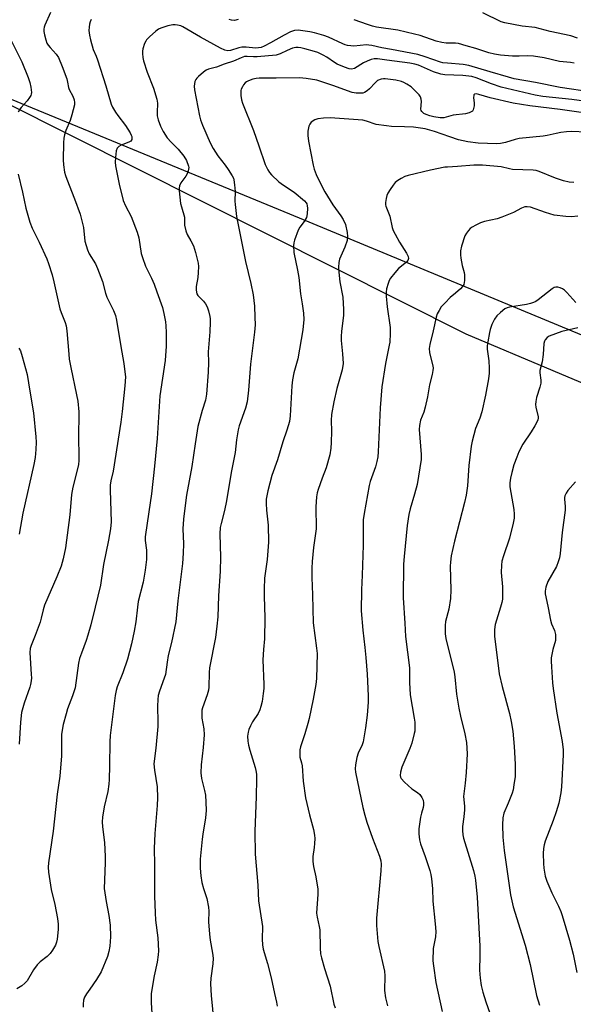
# Model space of a CAD drawing. Units: inches. Extents: x 1213771 to 1219770, y 553456 to 557456.
# Drawn here: x 1215674 to 1215867, y 556089 to 556433 of the extents above; entities that cross this region are included whole.
import ezdxf

# ---------------------------------------------------------------- set-up
doc = ezdxf.new("R2010")
doc.units = ezdxf.units.IN
doc.header["$MEASUREMENT"] = 0
for name, color, linetype in [('NTRL-Farm Land', 3, 'Continuous'), ('NTRL-Trees', 3, 'Continuous'), ('Undefined', 1, 'Continuous')]:
    doc.layers.add(name, color=color, linetype=linetype)

msp = doc.modelspace()

# ---------------------------------------------------------------- linework, layer by layer
at = {"layer": 'NTRL-Farm Land'}
msp.add_lwpolyline([(1215556.24, 556454.18), (1215615.95, 556428.23), (1215768.23, 556365.55), (1215896.18, 556312.61)], dxfattribs=at)
at = {"layer": 'NTRL-Trees'}
msp.add_lwpolyline([(1215982.03, 556259.41), (1215830, 556323.46), (1215645.75, 556415.96), (1215628.07, 556422.47), (1215615.07, 556433.23), (1215572.62, 556453.33), (1215542.46, 556435.46), (1215507.82, 556328.21), (1215473.19, 556263.41), (1215454.2, 556212.02), (1215454.83, 556156.64), (1215482.98, 556124.97), (1215560.41, 556091.18), (1215635.73, 556058.8), (1215696.96, 556032.76), (1215872.93, 555991.94)], dxfattribs=at)
at = {"layer": 'Undefined'}
for points, elevation in [([(1215684.75, 556435.8), (1215682.7, 556431.47), (1215682.46, 556430.74), (1215682.38, 556430.08), (1215682.42, 556429.21), (1215682.62, 556428.03), (1215683.09, 556426.3), (1215683.49, 556425.19), (1215683.9, 556424.47), (1215684.58, 556423.61), (1215686.71, 556421.35), (1215687.46, 556420.15), (1215688.82, 556416.99), (1215690.39, 556412.66), (1215690.68, 556411.54), (1215690.98, 556409.7), (1215691.19, 556409.01), (1215692.58, 556406.65), (1215693.04, 556405.3), (1215693.15, 556404.46), (1215693.07, 556403.6), (1215692.19, 556400.17), (1215691.6, 556398.19), (1215690.09, 556394.61), (1215689.66, 556393.18), (1215689.42, 556392.02), (1215689.3, 556390.28), (1215689.12, 556384.44), (1215689.27, 556382.69), (1215689.65, 556380.06), (1215689.93, 556378.94), (1215690.4, 556377.59), (1215693.12, 556370.76), (1215695.03, 556365.45), (1215696.2, 556360.77), (1215696.75, 556355.99), (1215697.65, 556352.91), (1215698.23, 556351.6), (1215700.41, 556348.02), (1215701.16, 556346.49), (1215702.92, 556341.85), (1215703.97, 556337.81), (1215704.4, 556336.43), (1215706.76, 556331.74), (1215707.42, 556330.01), (1215707.79, 556328.42), (1215709.26, 556319.17), (1215710.38, 556313.31), (1215710.75, 556310.39), (1215710.89, 556308.64), (1215710.71, 556305.48), (1215709.77, 556296.51), (1215709.28, 556292.78), (1215706.57, 556275.61), (1215705.84, 556272.23), (1215705.61, 556270.72), (1215705.56, 556269), (1215705.89, 556257.92), (1215705.67, 556255.45), (1215705.04, 556251.57), (1215703.23, 556243.03), (1215702.18, 556235.81), (1215700.36, 556228.13), (1215698.77, 556221.92), (1215697.74, 556218.31), (1215697.13, 556216.44), (1215695.51, 556212.13), (1215694.91, 556210.23), (1215694.56, 556208.54), (1215693.3, 556199.98), (1215692.42, 556197.14), (1215690.7, 556192.57), (1215690.17, 556190.9), (1215689.18, 556187.18), (1215688.61, 556183.74), (1215688.51, 556181.68), (1215688.58, 556176.24), (1215687.98, 556169.11), (1215687.1, 556162.78), (1215685.66, 556149.89), (1215683.99, 556138.78), (1215683.85, 556137.34), (1215683.97, 556135.6), (1215684.99, 556129.47), (1215686.21, 556124.32), (1215687.18, 556119.41), (1215687.35, 556117.36), (1215687.39, 556115.6), (1215687.05, 556112.2), (1215686.84, 556111.09), (1215686.42, 556110.04), (1215685.41, 556108.3), (1215684.58, 556107.13), (1215683.51, 556106.14), (1215681.05, 556104.2), (1215680.03, 556103.21), (1215678.8, 556101.44), (1215676.52, 556097.66), (1215675.8, 556096.76), (1215674.75, 556095.89), (1215672.99, 556094.85)], 450), ([(1215698.99, 556433.38), (1215698.63, 556432.62), (1215698.39, 556431.83), (1215698.18, 556430.73), (1215698.14, 556429.62), (1215698.31, 556427.96), (1215698.69, 556426.29), (1215699.67, 556422.99), (1215700.73, 556420.58), (1215701.18, 556419.28), (1215704.03, 556410.19), (1215705.89, 556403.85), (1215706.36, 556402.81), (1215707.4, 556401.07), (1215708.21, 556399.89), (1215710.94, 556396.33), (1215712.56, 556393.79), (1215712.97, 556393.02), (1215713.14, 556392.49), (1215713.18, 556392), (1215713.1, 556391.53), (1215712.74, 556390.96), (1215712.08, 556390.57), (1215709.41, 556389.57), (1215708.56, 556389.02), (1215708.07, 556388.5), (1215707.7, 556387.5), (1215707.38, 556385.24), (1215707.28, 556383.53), (1215707.43, 556382.35), (1215708.74, 556375.91), (1215710.15, 556370.17), (1215710.95, 556368.28), (1215712.9, 556364.57), (1215715.06, 556359.07), (1215715.63, 556357.09), (1215716.46, 556351.73), (1215716.84, 556350.33), (1215717.96, 556347.28), (1215720.02, 556343.04), (1215720.9, 556340.94), (1215721.92, 556338.27), (1215723.82, 556332.77), (1215724.32, 556330.76), (1215724.9, 556327.85), (1215725.04, 556326.4), (1215725.12, 556324.09), (1215725.09, 556319.3), (1215724.75, 556314.28), (1215722.99, 556301.97), (1215722.01, 556287.05), (1215721.12, 556277.36), (1215720.01, 556267.77), (1215719.14, 556261.47), (1215717.79, 556252.74), (1215717.77, 556251.39), (1215718.25, 556248.03), (1215718.33, 556246.65), (1215718.22, 556244.74), (1215717.81, 556241.02), (1215717.07, 556236.88), (1215715.41, 556230.08), (1215715.14, 556228.17), (1215714.58, 556222.96), (1215714, 556219.79), (1215713.04, 556215.32), (1215711.6, 556209.95), (1215709.99, 556205.24), (1215708.03, 556200.34), (1215707.64, 556198.98), (1215707.3, 556197.32), (1215705.54, 556183.33), (1215705.45, 556181.13), (1215705.35, 556172.66), (1215705.2, 556167.97), (1215705.08, 556166.26), (1215704.72, 556163.75), (1215703.44, 556158.34), (1215702.84, 556154.78), (1215702.78, 556153.14), (1215702.85, 556151.4), (1215703.62, 556145.95), (1215703.85, 556141), (1215703.84, 556138.95), (1215703.55, 556132.81), (1215703.53, 556129.91), (1215704.13, 556125.35), (1215705.12, 556120.45), (1215705.57, 556117.11), (1215705.73, 556112.99), (1215705.51, 556109.78), (1215705.11, 556107.81), (1215704.63, 556106.15), (1215702.43, 556100.79), (1215700.8, 556098.04), (1215698.41, 556094.75), (1215697.32, 556093.08), (1215696.61, 556091.86), (1215696.22, 556090.84), (1215696.08, 556089.51), (1215696.15, 556088.44)], 448), ([(1215750.28, 556433.43), (1215748.99, 556433.04), (1215747.96, 556433.13), (1215747.14, 556433.4)], 448), ([(1215867.81, 556418.12), (1215866.47, 556418.35), (1215862.6, 556418.78), (1215857.28, 556420.05), (1215853.52, 556420.56), (1215851.51, 556420.7), (1215848.48, 556420.55), (1215846.21, 556420.55), (1215842.04, 556420.94), (1215839.86, 556421.25), (1215837.97, 556421.74), (1215833.43, 556423.34), (1215829.98, 556424.22), (1215827.37, 556425), (1215826.26, 556425.17), (1215823.01, 556425.18), (1215821.52, 556425.33), (1215819.53, 556425.89), (1215813.94, 556427.78), (1215811.98, 556428.3), (1215806.07, 556429.68), (1215798.65, 556430.71), (1215797.28, 556431.05), (1215795.47, 556431.65), (1215790.81, 556433.35)], 448), ([(1215868.93, 556426.88), (1215866.59, 556427.68), (1215859.38, 556429.21), (1215854.12, 556430.67), (1215849.59, 556431.06), (1215843.53, 556432.26), (1215842.21, 556432.63), (1215835.81, 556435.78)], 450), ([(1215873.97, 556408.06), (1215862.84, 556409.67), (1215854.19, 556411.44), (1215846.81, 556412.74), (1215844.81, 556413.22), (1215838.4, 556415.08), (1215830.95, 556417.38), (1215829, 556417.68), (1215823.45, 556418.11), (1215821.87, 556418.31), (1215821.05, 556418.52), (1215815.66, 556420.38), (1215813.16, 556421.14), (1215803.94, 556422.97), (1215800.49, 556423.54), (1215797.08, 556424.36), (1215795.99, 556424.5), (1215795.18, 556424.51), (1215790.8, 556424.09), (1215789.67, 556424.16), (1215788.55, 556424.34), (1215787.72, 556424.55), (1215786.92, 556424.86), (1215781.91, 556427.27), (1215780.28, 556427.86), (1215776.99, 556428.78), (1215775.42, 556429.13), (1215771.33, 556429.67), (1215769.96, 556429.62), (1215768.65, 556429.14), (1215766.35, 556427.98), (1215761.67, 556425.25), (1215759.43, 556424.1), (1215758.41, 556423.68), (1215757.39, 556423.46), (1215756.33, 556423.39), (1215753.11, 556423.71), (1215751.63, 556423.7), (1215750.53, 556423.48), (1215747.63, 556422.57), (1215746.68, 556422.43), (1215745.64, 556422.65), (1215744.09, 556423.41), (1215737.16, 556427.24), (1215731.03, 556430.86), (1215730.22, 556431.16), (1215729.12, 556431.45), (1215728.29, 556431.58), (1215727.45, 556431.57), (1215725.76, 556431.17), (1215723.26, 556430.36), (1215722.47, 556429.99), (1215721.53, 556429.31), (1215719.32, 556427.35), (1215718.31, 556426.29), (1215717.99, 556425.82), (1215717.63, 556425.05), (1215717, 556423.13), (1215716.84, 556422.3), (1215716.83, 556421.48), (1215716.98, 556420.1), (1215717.2, 556419.01), (1215718.54, 556414.98), (1215720.73, 556409.45), (1215721.89, 556405.6), (1215722.09, 556404.18), (1215721.98, 556400.91), (1215722.04, 556399.73), (1215722.39, 556398.33), (1215723.16, 556396.14), (1215724.05, 556394.3), (1215725.49, 556392.08), (1215726.87, 556390.56), (1215729.33, 556388.15), (1215731.37, 556385.65), (1215732.25, 556384.12), (1215732.92, 556382.21), (1215733.02, 556381.66), (1215733.01, 556381.11), (1215732.89, 556380.56), (1215732.58, 556379.75), (1215731.99, 556378.73), (1215730.28, 556376.31), (1215729.8, 556375.29), (1215729.7, 556374.45), (1215729.74, 556373.58), (1215730.21, 556369.14), (1215730.45, 556367.99), (1215731.51, 556364.35), (1215731.6, 556363.55), (1215731.56, 556361.59), (1215732, 556359.6), (1215732.52, 556358.27), (1215733.76, 556356.15), (1215734.66, 556354.32), (1215735.35, 556352.06), (1215736.32, 556348.33), (1215736.45, 556347.15), (1215736.38, 556345.06), (1215736.21, 556343.27), (1215735.59, 556340.16), (1215735.58, 556339), (1215735.71, 556338.14), (1215735.89, 556337.64), (1215736.26, 556336.98), (1215738.19, 556334.99), (1215738.88, 556334.04), (1215739.45, 556333.03), (1215739.9, 556331.68), (1215740.36, 556329.72), (1215740.49, 556328.88), (1215740.55, 556327.73), (1215740.44, 556324.28), (1215740.13, 556321.48), (1215739.85, 556317.32), (1215739.97, 556313.6), (1215739.86, 556310.17), (1215739.23, 556302.5), (1215738.84, 556300.41), (1215737.69, 556296.79), (1215736.25, 556291.2), (1215735.24, 556285.22), (1215734.14, 556277.33), (1215732.29, 556267.23), (1215731.4, 556260.88), (1215731.18, 556258.85), (1215730.97, 556255.51), (1215731.22, 556250.31), (1215731.12, 556246.96), (1215730.81, 556243.43), (1215729.18, 556230.33), (1215728.58, 556223.04), (1215727.02, 556215.8), (1215725.85, 556211.2), (1215725.47, 556208.89), (1215724.93, 556204.66), (1215724.5, 556203.31), (1215722.79, 556198.8), (1215722.39, 556197.23), (1215722.21, 556195.83), (1215722.12, 556193.57), (1215722.28, 556187.92), (1215722.26, 556186.48), (1215721.58, 556178.92), (1215720.89, 556173.4), (1215721.03, 556171.18), (1215722.03, 556165.39), (1215722.16, 556161.52), (1215722.03, 556158.83), (1215721.21, 556149.08), (1215720.97, 556143.83), (1215721.09, 556138.24), (1215721.09, 556127.16), (1215721.25, 556121.35), (1215721.45, 556118.8), (1215722.25, 556112.63), (1215722.48, 556108.1), (1215722.37, 556106.7), (1215722.01, 556104.17), (1215720.93, 556099.38), (1215719.91, 556093.24), (1215719.88, 556089.95), (1215720.11, 556086.29)], 446), ([(1215671.1, 556425.85), (1215674.74, 556418.6), (1215676.88, 556413.12), (1215677.44, 556411.39), (1215677.81, 556409.78), (1215678.07, 556407.86), (1215678.01, 556407.34), (1215677.83, 556406.84), (1215677.41, 556406.13), (1215676.55, 556404.98), (1215674.5, 556402.71), (1215674, 556402.04), (1215673.45, 556401.02)], 452), ([(1215871.25, 556404.87), (1215866.97, 556405.42), (1215856.82, 556406.52), (1215854.13, 556406.98), (1215842.27, 556409.78), (1215838.88, 556410.89), (1215833.53, 556413), (1215831.97, 556413.45), (1215828.83, 556413.85), (1215822.6, 556414.08), (1215821.18, 556414.35), (1215818.64, 556415.19), (1215813.37, 556417.49), (1215812.12, 556417.86), (1215810.36, 556418.21), (1215802.23, 556419.15), (1215799.06, 556419.62), (1215797.8, 556419.68), (1215796.78, 556419.48), (1215795.45, 556418.91), (1215794.16, 556418.23), (1215791, 556416.33), (1215789.94, 556416.07), (1215789.11, 556416.15), (1215787.43, 556416.71), (1215784.95, 556417.76), (1215784, 556418.34), (1215781.33, 556420.26), (1215780.03, 556420.97), (1215778.14, 556421.85), (1215777.03, 556422.24), (1215773.63, 556423.19), (1215772.2, 556423.55), (1215771.34, 556423.67), (1215770.48, 556423.63), (1215769.36, 556423.36), (1215767.46, 556422.6), (1215764.98, 556421.4), (1215763.64, 556421.01), (1215756.9, 556420.4), (1215755.73, 556420.37), (1215753.44, 556420.51), (1215752.49, 556420.43), (1215751.37, 556420.04), (1215748.72, 556418.88), (1215745.41, 556417.86), (1215742.76, 556416.72), (1215739.9, 556416.12), (1215739.13, 556415.75), (1215738.21, 556415.06), (1215736.44, 556413.54), (1215735.84, 556412.92), (1215735.51, 556412.47), (1215735.2, 556411.75), (1215734.91, 556410.17), (1215735.02, 556408.82), (1215736.8, 556399.75), (1215737.16, 556398.38), (1215737.84, 556396.52), (1215740.53, 556390.33), (1215741.57, 556388.3), (1215743.19, 556385.75), (1215745.82, 556382.49), (1215746.84, 556381.04), (1215748.27, 556378.78), (1215748.65, 556377.99), (1215748.81, 556377.44), (1215749.08, 556375.7), (1215749.31, 556373.36), (1215749.2, 556369.91), (1215749.24, 556368.75), (1215749.76, 556364.65), (1215752.84, 556348.84), (1215754.7, 556341.2), (1215755.54, 556337.27), (1215756.02, 556333.33), (1215756.19, 556329.39), (1215756.2, 556326.81), (1215756.07, 556324.24), (1215754.63, 556313.04), (1215753.9, 556303.92), (1215753.42, 556299.86), (1215752.86, 556297.66), (1215750.7, 556291.52), (1215750.32, 556290.13), (1215749.76, 556286.63), (1215749.22, 556282.14), (1215747.89, 556275.18), (1215746.27, 556265.23), (1215745.54, 556261.88), (1215744.35, 556257.31), (1215744.07, 556255.94), (1215743.96, 556253.73), (1215744.11, 556245.55), (1215744.03, 556240.68), (1215743.43, 556232.15), (1215743.15, 556224.71), (1215742.87, 556221.56), (1215742.41, 556217.56), (1215740.28, 556207), (1215740.16, 556205.27), (1215740.09, 556200.23), (1215739.96, 556199.09), (1215739.53, 556197.52), (1215737.87, 556193.03), (1215737.67, 556192.18), (1215737.59, 556191.33), (1215737.62, 556189.34), (1215738.27, 556185.59), (1215738.41, 556183.52), (1215738.09, 556179.17), (1215737.36, 556173.05), (1215737.23, 556170.29), (1215737.47, 556168.3), (1215738.51, 556164.09), (1215738.85, 556162.43), (1215739.05, 556160.05), (1215739.18, 556157.07), (1215738.91, 556154.51), (1215737.93, 556148.88), (1215737.69, 556147.15), (1215737.06, 556140.06), (1215737.04, 556136.96), (1215737.27, 556134.34), (1215737.61, 556132.02), (1215738.18, 556129.91), (1215739.32, 556126.41), (1215739.98, 556123.36), (1215740.08, 556121.94), (1215739.95, 556118.23), (1215740.27, 556113.94), (1215740.51, 556111.78), (1215741.33, 556107.25), (1215741.54, 556105.57), (1215741.46, 556103.56), (1215740.73, 556098.6), (1215740.69, 556096.56), (1215740.85, 556092.51), (1215742.36, 556076.99)], 444), ([(1215870.24, 556400.91), (1215862.81, 556402.01), (1215852.25, 556403.25), (1215846.42, 556404.13), (1215838.35, 556406.07), (1215834.46, 556407.26), (1215833.48, 556407.45), (1215832.93, 556407.36), (1215832.7, 556407.11), (1215832.64, 556406.92), (1215832.62, 556406.19), (1215832.86, 556404.15), (1215832.82, 556403.26), (1215832.47, 556401.89), (1215832.2, 556401.45), (1215831.81, 556401.16), (1215831.09, 556400.85), (1215829.75, 556400.5), (1215825.5, 556400), (1215822.25, 556399.05), (1215820.96, 556399.05), (1215818.73, 556399.38), (1215817.34, 556399.72), (1215815.98, 556400.22), (1215815.24, 556400.61), (1215814.53, 556401.25), (1215814.31, 556401.64), (1215814.21, 556402.09), (1215814.35, 556404.73), (1215814.27, 556405.57), (1215814.05, 556406.35), (1215813.61, 556407.05), (1215813.05, 556407.7), (1215810.77, 556409.93), (1215809.28, 556410.88), (1215808.21, 556411.39), (1215807.38, 556411.7), (1215805.38, 556412.18), (1215801.68, 556412.72), (1215801.09, 556412.71), (1215800.29, 556412.56), (1215799.05, 556412.06), (1215798.19, 556411.34), (1215796.22, 556409.24), (1215795.36, 556408.49), (1215794.42, 556407.9), (1215793.9, 556407.72), (1215793.33, 556407.63), (1215791.56, 556407.63), (1215790.12, 556407.87), (1215783.38, 556410.39), (1215777.86, 556412.17), (1215774.1, 556412.81), (1215771.78, 556413.07), (1215763.57, 556412.88), (1215757.63, 556412.87), (1215756.61, 556412.78), (1215755.48, 556412.56), (1215753.87, 556412.03), (1215753.17, 556411.63), (1215752.76, 556411.29), (1215752.22, 556410.63), (1215751.78, 556409.89), (1215751.42, 556409.12), (1215751.26, 556408.58), (1215751.2, 556407.72), (1215751.27, 556406.84), (1215751.5, 556405.36), (1215751.8, 556404.22), (1215755.66, 556394.62), (1215757.56, 556389.33), (1215759.81, 556382.72), (1215760.64, 556380.94), (1215761.21, 556380.02), (1215761.92, 556379.16), (1215764.5, 556376.76), (1215766.11, 556375.56), (1215769.86, 556373.13), (1215773.52, 556370.05), (1215774.09, 556369.41), (1215774.31, 556369.02), (1215774.49, 556368.35), (1215774.55, 556367.54), (1215774.45, 556365.56), (1215774.16, 556364.2), (1215773.42, 556362.81), (1215771.85, 556360.87), (1215771.29, 556359.87), (1215769.98, 556356.29), (1215769.8, 556355.45), (1215769.7, 556354.31), (1215769.76, 556352.02), (1215771.07, 556345.87), (1215771.54, 556343.25), (1215772.05, 556337.6), (1215772.71, 556334.06), (1215773.1, 556330.89), (1215773.24, 556328.57), (1215772.95, 556325.05), (1215771.19, 556314.9), (1215769.82, 556310), (1215769.25, 556307.5), (1215769.06, 556305.42), (1215768.48, 556295.02), (1215768.22, 556292.99), (1215767.36, 556289.93), (1215765.89, 556285.84), (1215764.08, 556279.63), (1215762.11, 556274.11), (1215760.66, 556268.81), (1215760.13, 556265.81), (1215760.11, 556264.38), (1215760.26, 556262.07), (1215760.81, 556256.83), (1215760.87, 556250.82), (1215760.44, 556244.74), (1215759.57, 556238.28), (1215759.37, 556234.53), (1215759.36, 556231.96), (1215759.64, 556224.37), (1215759.51, 556217.07), (1215759.19, 556213.37), (1215758.97, 556209.71), (1215759.31, 556201.11), (1215759.27, 556199.73), (1215759.09, 556198.01), (1215758.67, 556195.14), (1215758.28, 556193.41), (1215757.94, 556192.31), (1215757.31, 556191.05), (1215755.35, 556188.04), (1215754.62, 556186.74), (1215754.04, 556185.37), (1215753.77, 556184.53), (1215753.63, 556183.09), (1215753.73, 556181.34), (1215753.98, 556179.97), (1215754.45, 556178.22), (1215756.3, 556172.14), (1215756.53, 556171.06), (1215756.69, 556169.76), (1215756.73, 556168.05), (1215756.59, 556161.98), (1215756.19, 556149.81), (1215756.28, 556141.88), (1215757.21, 556131.04), (1215757.47, 556125.52), (1215758.8, 556116.56), (1215758.73, 556112.2), (1215758.81, 556110.14), (1215759.09, 556108.72), (1215760.53, 556103.67), (1215761.85, 556098.69), (1215762.97, 556093.14), (1215763.69, 556090.12), (1215763.9, 556088.77)], 442), ([(1215872.09, 556394.11), (1215866.81, 556394.25), (1215865.06, 556394.2), (1215863.15, 556393.95), (1215861.51, 556393.65), (1215858.32, 556392.91), (1215856.88, 556392.69), (1215848.55, 556391.88), (1215847.12, 556391.54), (1215843.81, 556390.49), (1215842.02, 556390.1), (1215840.67, 556390.03), (1215834.25, 556390.22), (1215830.55, 556390.67), (1215827.31, 556391.38), (1215824.27, 556392.37), (1215818.91, 556394.33), (1215815.62, 556395.24), (1215811.58, 556395.75), (1215808.4, 556395.94), (1215803.92, 556396.08), (1215802.21, 556396.25), (1215798.55, 556396.79), (1215795.16, 556397.91), (1215793.93, 556398.21), (1215782.5, 556399.11), (1215780.17, 556398.99), (1215778.16, 556398.72), (1215777.07, 556398.31), (1215775.84, 556397.54), (1215775.32, 556396.91), (1215775.04, 556396.12), (1215774.71, 556394.4), (1215774.63, 556392.94), (1215774.94, 556390.9), (1215776.52, 556382.54), (1215776.9, 556381.15), (1215777.63, 556379.27), (1215779.28, 556375.66), (1215780.63, 556373.18), (1215783.39, 556368.72), (1215786.2, 556364.83), (1215786.99, 556363.59), (1215787.82, 556361.79), (1215788.42, 556359.02), (1215788.57, 556357.62), (1215788.37, 556356.2), (1215787.65, 556353.94), (1215786.16, 556350.69), (1215785.77, 556349.64), (1215785.53, 556348.52), (1215785.4, 556346.86), (1215785.48, 556345.17), (1215785.9, 556341.78), (1215786.86, 556336.48), (1215787.16, 556332.1), (1215787.14, 556330.06), (1215786.45, 556324.58), (1215786.32, 556322.64), (1215786.37, 556321.23), (1215786.84, 556316.59), (1215786.97, 556313.2), (1215786.61, 556311.01), (1215784.83, 556304.49), (1215783.75, 556299.85), (1215782.97, 556295.45), (1215782.77, 556293.32), (1215782.94, 556289.64), (1215782.84, 556285.64), (1215782.68, 556283.64), (1215782.34, 556281.38), (1215781.08, 556276.8), (1215779.66, 556273.18), (1215778.23, 556269.24), (1215777.93, 556268.1), (1215777.74, 556266.67), (1215777.48, 556263.21), (1215777.55, 556255.47), (1215776.63, 556248.97), (1215776.13, 556244.07), (1215776.07, 556241.74), (1215776.11, 556238.51), (1215776.34, 556232.44), (1215776.51, 556222.68), (1215777.72, 556213.77), (1215777.88, 556212.01), (1215777.7, 556203.22), (1215777.44, 556201.18), (1215776.58, 556195.97), (1215775.14, 556189.28), (1215774.71, 556187.56), (1215773.61, 556183.89), (1215772.11, 556179.4), (1215771.9, 556178.28), (1215771.84, 556176.9), (1215771.92, 556175.79), (1215772.44, 556173.78), (1215772.64, 556172.72), (1215773.09, 556167.4), (1215773.85, 556161.49), (1215775.2, 556155.6), (1215776.64, 556150.5), (1215777.04, 556148.51), (1215777.09, 556147.35), (1215777.01, 556145.6), (1215776.88, 556144.15), (1215776.44, 556141), (1215776.42, 556139.26), (1215776.6, 556137.54), (1215777.42, 556133.94), (1215778.11, 556129.68), (1215778.11, 556127.93), (1215777.71, 556121.25), (1215777.89, 556119.88), (1215778.65, 556116.61), (1215778.83, 556115.48), (1215778.97, 556109.06), (1215779.12, 556107.08), (1215779.44, 556105.64), (1215780.47, 556101.93), (1215782.48, 556095.8), (1215783.73, 556089.5), (1215784.25, 556088.16)], 440), ([(1215867.67, 556376.5), (1215865.97, 556376.62), (1215863.99, 556377.11), (1215861.27, 556378.03), (1215855.57, 556380.28), (1215854.5, 556380.61), (1215853.41, 556380.83), (1215846.25, 556381.05), (1215845.2, 556381.23), (1215842.2, 556381.93), (1215835.69, 556382.53), (1215832.7, 556382.51), (1215827.01, 556382.01), (1215823.46, 556381.88), (1215822.6, 556381.78), (1215817.52, 556380.79), (1215809.68, 556378.95), (1215808.58, 556378.59), (1215807.31, 556377.93), (1215806.1, 556377.16), (1215805.21, 556376.46), (1215804.45, 556375.55), (1215803.44, 556374.06), (1215802.66, 556372.78), (1215802.31, 556371.99), (1215802.04, 556370.92), (1215801.84, 556369.54), (1215801.85, 556368.73), (1215801.97, 556368.17), (1215803.37, 556364.67), (1215804.18, 556360.8), (1215804.53, 556359.68), (1215805.16, 556358.39), (1215806.74, 556355.67), (1215809.17, 556351.84), (1215809.73, 556350.6), (1215809.83, 556349.88), (1215809.6, 556349.21), (1215809.15, 556348.61), (1215806.41, 556346.42), (1215805.02, 556344.87), (1215803.54, 556343.02), (1215803.12, 556342.27), (1215802.73, 556341.22), (1215802.21, 556339.31), (1215802.01, 556338.2), (1215802.02, 556336.78), (1215802.36, 556333.07), (1215803.44, 556325.78), (1215803.45, 556323.71), (1215803.32, 556320.74), (1215803.14, 556319.61), (1215801.79, 556313.29), (1215800.56, 556305.07), (1215799.95, 556297.72), (1215799.22, 556282.44), (1215799.08, 556280.7), (1215798.75, 556279.07), (1215798.26, 556277.2), (1215796.48, 556271.98), (1215796.09, 556270.59), (1215794.37, 556260.86), (1215794.06, 556258.62), (1215793.96, 556253.96), (1215794.01, 556249.77), (1215793.7, 556239.35), (1215793.43, 556234.18), (1215793.31, 556226.81), (1215793.89, 556220.14), (1215794.64, 556214.01), (1215794.98, 556210.52), (1215795.37, 556204.79), (1215795.7, 556197.22), (1215795.72, 556194.95), (1215795.41, 556190.42), (1215794.85, 556185.97), (1215794.27, 556182.53), (1215793.99, 556181.11), (1215793.66, 556180), (1215792.26, 556177.16), (1215791.76, 556175.65), (1215791.3, 556173.06), (1215791.26, 556171.63), (1215791.35, 556170.49), (1215793.9, 556158.16), (1215794.58, 556155.51), (1215795.31, 556153.08), (1215797.26, 556147.42), (1215799.7, 556141.13), (1215800.18, 556139.5), (1215800.26, 556138.38), (1215800.18, 556136.07), (1215798.69, 556119.53), (1215798.69, 556116.93), (1215799.13, 556111.31), (1215799.44, 556109.62), (1215801.43, 556101.04), (1215801.54, 556099.33), (1215801.49, 556094.22), (1215801.86, 556091.7), (1215802.48, 556088.92)], 438), ([(1215673.4, 556379.44), (1215674.97, 556373.12), (1215676.13, 556367.47), (1215677.46, 556362.67), (1215678.31, 556360.47), (1215680.77, 556355.67), (1215683.4, 556349.77), (1215684.05, 556348.14), (1215685.25, 556344.22), (1215685.9, 556341.82), (1215687.98, 556332.32), (1215688.43, 556331.01), (1215689.84, 556327.53), (1215690.2, 556326.41), (1215690.45, 556324.66), (1215691.07, 556316.5), (1215691.28, 556314.76), (1215691.77, 556311.86), (1215693.85, 556302.32), (1215694.24, 556300.04), (1215694.58, 556296.37), (1215694.46, 556287.06), (1215694.68, 556281.18), (1215694.62, 556279.35), (1215694.45, 556278.03), (1215693.98, 556275.54), (1215692.56, 556270.04), (1215692.08, 556267.55), (1215691.48, 556260.44), (1215689.93, 556248.85), (1215689.17, 556245.04), (1215688.39, 556242.47), (1215686.91, 556238.69), (1215682.6, 556228.81), (1215682.12, 556227.26), (1215681.46, 556224.28), (1215681.07, 556222.9), (1215679.35, 556218.24), (1215677.92, 556214.79), (1215677.58, 556213.71), (1215677.46, 556212.27), (1215678, 556204.64), (1215678.02, 556203.47), (1215677.94, 556202.4), (1215677.73, 556201.07), (1215677.51, 556200.23), (1215675.55, 556194.6), (1215674.61, 556191.36), (1215674.19, 556188.02), (1215673.73, 556180.28)], 452), ([(1215869.06, 556364.69), (1215866.8, 556364.51), (1215864.81, 556364.57), (1215860.82, 556365.1), (1215857.7, 556365.95), (1215852.49, 556367.82), (1215851.34, 556367.98), (1215850.48, 556367.94), (1215849.4, 556367.56), (1215846.56, 556365.97), (1215842.48, 556364.34), (1215840.79, 556363.82), (1215836.43, 556362.81), (1215835.02, 556362.33), (1215833.37, 556361.62), (1215832.05, 556360.93), (1215831.37, 556360.39), (1215830.77, 556359.75), (1215830.07, 556358.82), (1215829.56, 556357.8), (1215828.37, 556354.23), (1215828.01, 556352.56), (1215827.98, 556351.17), (1215828.12, 556350.02), (1215828.62, 556347.44), (1215829.27, 556345.07), (1215829.4, 556344.26), (1215829.39, 556342.22), (1215829.17, 556340.83), (1215828.78, 556340.12), (1215828.02, 556339.3), (1215826.3, 556337.77), (1215824.44, 556336.3), (1215822.63, 556334.5), (1215821.32, 556333.02), (1215820.56, 556331.82), (1215819.91, 556330.56), (1215819.52, 556329.49), (1215818.48, 556324.65), (1215817.28, 556319.87), (1215817.09, 556318.49), (1215817.16, 556317.11), (1215817.38, 556316.01), (1215818.34, 556312.45), (1215818.46, 556311.62), (1215818.41, 556310.77), (1215818.14, 556309.36), (1215817.17, 556305.81), (1215816.53, 556301.64), (1215815.73, 556298.01), (1215815.21, 556296.22), (1215814.09, 556293.5), (1215813.66, 556291.64), (1215813.61, 556290.22), (1215814.28, 556281.51), (1215814.23, 556279.68), (1215812.93, 556271.03), (1215812, 556267.66), (1215810.39, 556262.52), (1215809.96, 556260.49), (1215809.4, 556256.7), (1215808.3, 556245.78), (1215808.11, 556243.21), (1215807.98, 556231.39), (1215808.58, 556222.6), (1215808.75, 556217.87), (1215810.15, 556206.92), (1215810.21, 556201.86), (1215810.44, 556197.53), (1215811.88, 556189.42), (1215812.01, 556187.98), (1215812.07, 556185.68), (1215812.03, 556184.83), (1215811.88, 556183.99), (1215810.98, 556180.68), (1215810.29, 556178.82), (1215807.51, 556172.25), (1215807.05, 556170.51), (1215806.96, 556169.37), (1215807.11, 556168.76), (1215807.34, 556168.33), (1215808.47, 556167.07), (1215811.02, 556164.72), (1215812.99, 556163.37), (1215813.79, 556162.71), (1215814.53, 556161.66), (1215814.92, 556160.67), (1215815.06, 556159.85), (1215815.08, 556159.02), (1215814.92, 556158.17), (1215814.37, 556156.2), (1215814.1, 556154.76), (1215813.51, 556150.7), (1215813.45, 556148.96), (1215813.75, 556146.92), (1215814.07, 556145.5), (1215815.71, 556140.99), (1215817.27, 556136.14), (1215817.69, 556134.71), (1215817.92, 556133.28), (1215818.24, 556129.84), (1215818.39, 556125.42), (1215819.21, 556117.52), (1215819.36, 556114.9), (1215819.25, 556113.03), (1215818.48, 556108.94), (1215818.37, 556104.59), (1215818.54, 556102.85), (1215819.43, 556097.07), (1215821.58, 556086.92)], 436), ([(1215868.36, 556334.53), (1215865.2, 556338.03), (1215864.36, 556338.84), (1215863.64, 556339.31), (1215862.87, 556339.65), (1215862.08, 556339.89), (1215861.31, 556339.94), (1215860.8, 556339.78), (1215860.07, 556339.33), (1215855.13, 556335.45), (1215854.41, 556334.96), (1215853.53, 556334.52), (1215852.5, 556334.18), (1215851.1, 556333.85), (1215845.16, 556332.88), (1215844.34, 556332.66), (1215843.57, 556332.32), (1215841.97, 556331.11), (1215840.73, 556329.9), (1215839.92, 556328.69), (1215839.03, 556326.85), (1215838.44, 556325.18), (1215838.15, 556324.05), (1215837.53, 556320.87), (1215837.32, 556319.43), (1215837.35, 556318.26), (1215837.92, 556314.13), (1215838.1, 556311.59), (1215838.06, 556309.9), (1215837.83, 556307.92), (1215836.81, 556302.22), (1215835.45, 556296.41), (1215834.74, 556294.19), (1215833.26, 556290.56), (1215832.07, 556286.13), (1215831.78, 556284.4), (1215830.89, 556277.67), (1215830.5, 556270.57), (1215830.03, 556267.31), (1215829.45, 556264.75), (1215825.94, 556251.17), (1215824.76, 556246.05), (1215824.49, 556243.84), (1215824.41, 556242.43), (1215824.68, 556234.25), (1215824.54, 556231.12), (1215823.99, 556227.47), (1215822.79, 556223.12), (1215822.63, 556221.7), (1215822.72, 556218.85), (1215822.9, 556217.14), (1215825.79, 556205.48), (1215826.03, 556203.8), (1215826.58, 556197.76), (1215827.41, 556192.91), (1215827.98, 556190.07), (1215829.59, 556183.94), (1215830.18, 556180.83), (1215830.33, 556176.88), (1215830.06, 556170.4), (1215829.71, 556166.67), (1215829.13, 556161.96), (1215829.17, 556161), (1215829.46, 556158.46), (1215829.46, 556157.29), (1215829.25, 556154.92), (1215828.69, 556151.56), (1215828.67, 556150.11), (1215828.84, 556148.63), (1215829.09, 556147.47), (1215832.57, 556136.14), (1215833.03, 556134.17), (1215833.27, 556132.73), (1215833.81, 556126.82), (1215834.74, 556109.71), (1215834.79, 556106.4), (1215834.65, 556101.37), (1215834.92, 556098.5), (1215835.26, 556095.93), (1215835.84, 556093.63), (1215836.84, 556090.23), (1215840.49, 556080.06)], 434), ([(1215869.06, 556325.69), (1215863.47, 556324.39), (1215859.03, 556322.79), (1215858.31, 556322.35), (1215857.6, 556321.54), (1215857.38, 556321.05), (1215857.21, 556320.21), (1215856.94, 556316.39), (1215856.62, 556313.79), (1215855.75, 556310.85), (1215855.75, 556310), (1215856.1, 556307.43), (1215856.08, 556306.4), (1215855.74, 556305.01), (1215854.58, 556301.39), (1215854.31, 556300), (1215854.27, 556298.88), (1215854.36, 556298.03), (1215855.14, 556294.66), (1215855.17, 556294.11), (1215855.07, 556293.54), (1215854.73, 556292.75), (1215854, 556291.45), (1215852.74, 556289.42), (1215849.86, 556285.08), (1215848.4, 556282.38), (1215847.66, 556280.56), (1215846.71, 556277.89), (1215845.94, 556275.15), (1215845.52, 556273.21), (1215845.29, 556271.52), (1215845.32, 556270.14), (1215846.67, 556262.25), (1215846.8, 556260.6), (1215846.76, 556259.25), (1215846.43, 556257.49), (1215845.15, 556252.25), (1215843, 556246.11), (1215842.51, 556244.17), (1215842.36, 556242.78), (1215842.29, 556240.27), (1215842.69, 556235.23), (1215842.65, 556230.89), (1215842.45, 556229.78), (1215842.01, 556228.14), (1215840.15, 556222.1), (1215839.88, 556220.36), (1215839.86, 556219.17), (1215839.95, 556217.99), (1215841.58, 556204.82), (1215842.6, 556200.41), (1215845.11, 556191.05), (1215845.74, 556188.24), (1215846.28, 556184.85), (1215846.78, 556179.43), (1215847.12, 556173.31), (1215847.19, 556170.45), (1215847.11, 556169), (1215846.71, 556166.04), (1215846.4, 556164.28), (1215846.07, 556163.17), (1215844.69, 556159.68), (1215843.17, 556156.19), (1215842.87, 556154.58), (1215842.71, 556152.08), (1215842.82, 556147.75), (1215843.27, 556143.09), (1215845.53, 556127.65), (1215846.44, 556123.42), (1215850.65, 556110.12), (1215852.42, 556103.29), (1215854.62, 556092.55), (1215855.66, 556089.08)], 432), ([(1215673.61, 556318.59), (1215674.2, 556317.62), (1215674.85, 556315.67), (1215676.53, 556309.37), (1215677.54, 556303.61), (1215678.72, 556295.99), (1215679.61, 556287.66), (1215679.67, 556285.74), (1215679.56, 556283.27), (1215679.31, 556280.41), (1215678.93, 556278.02), (1215675, 556260.93), (1215673.78, 556253.6)], 454), ([(1215868.18, 556271.87), (1215865.57, 556268.88), (1215864.99, 556267.97), (1215864.55, 556267.01), (1215864.42, 556266.44), (1215864.41, 556265.88), (1215864.66, 556263.25), (1215864.62, 556262.08), (1215863.56, 556254.23), (1215862.82, 556246.85), (1215862.6, 556245.39), (1215862.2, 556243.99), (1215861.57, 556242.37), (1215858.5, 556237.06), (1215857.86, 556235.12), (1215857.62, 556233.7), (1215857.63, 556232.85), (1215857.8, 556231.74), (1215858.66, 556227.86), (1215859.44, 556223.6), (1215859.88, 556222.27), (1215860.92, 556219.94), (1215861.19, 556218.54), (1215861.27, 556217.39), (1215861.23, 556216.54), (1215860.32, 556213.41), (1215859.77, 556210.47), (1215859.71, 556209.3), (1215859.8, 556207.27), (1215860.18, 556201.75), (1215860.41, 556199.71), (1215861.7, 556191.07), (1215863.55, 556181.23), (1215863.87, 556178.34), (1215863.95, 556176.6), (1215863.33, 556165.36), (1215863.1, 556163.34), (1215862.36, 556159.68), (1215861.45, 556156.65), (1215860.41, 556153.65), (1215857.64, 556146.46), (1215857.22, 556145.13), (1215857.02, 556143.83), (1215856.94, 556142.07), (1215857.02, 556138.65), (1215857.15, 556136.95), (1215857.66, 556134.15), (1215858.17, 556132.48), (1215859.95, 556128.37), (1215862.3, 556123.68), (1215863.09, 556121.79), (1215863.58, 556120.4), (1215866.11, 556111.88), (1215867.37, 556106.97), (1215868.74, 556100.48)], 430)]:
    msp.add_lwpolyline(points, dxfattribs=dict(at, elevation=elevation))

doc.saveas('drawing.dxf')
